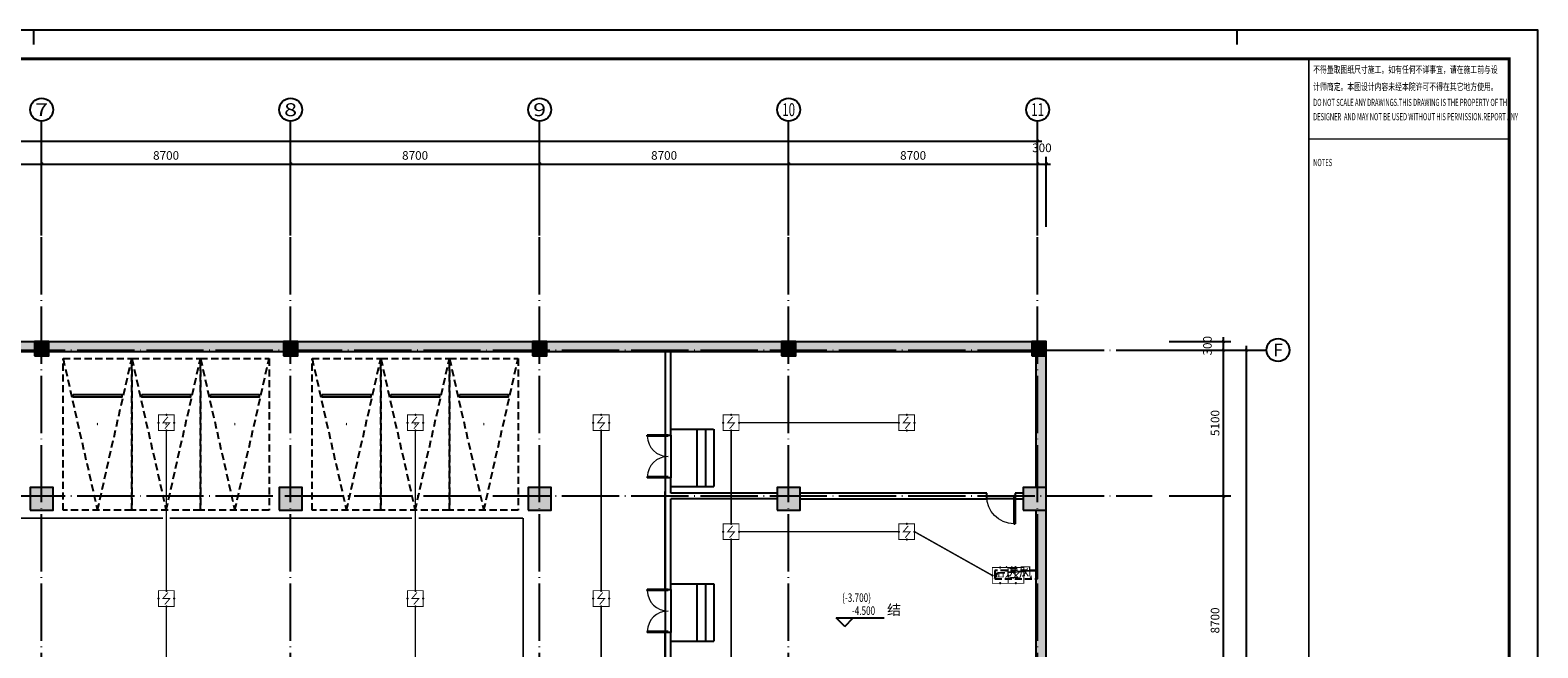
# Model space of a CAD drawing. Extents: x 4029809 to 5183336, y -626890 to -66837.
# Drawn here: x 4153988 to 4206665, y -455935 to -434348 of the extents above; entities that cross this region are included whole.
import ezdxf
from ezdxf.enums import TextEntityAlignment as Align

# ---------------------------------------------------------------- set-up
doc = ezdxf.new("R2010")
doc.units = 0
doc.header["$LTSCALE"] = 1000
doc.header["$MEASUREMENT"] = 0
for name, pattern in [('学生综合服务中心$0$DASH', [0.35, 0.25, -0.1]), ('学生综合服务中心$0$DOTE', [2.42, 2, -0.2, 0.02, -0.2]), ('学生综合服务中心$0$HIDDEN', [0.375, 0.25, -0.125])]:
    doc.linetypes.add(name, pattern=pattern)
for name, color, linetype in [('EQUIP-消防', 3, 'Continuous'), ('TK', 7, 'Continuous'), ('WIRE-消防电源', 1, 'TG_Y'), ('WIRE-照明', 7, 'Continuous'), ('学生综合服务中心$0$AXIS', 3, 'Continuous'), ('学生综合服务中心$0$AXIS_TEXT', 7, 'Continuous'), ('学生综合服务中心$0$C-02-小型车停车位-85', 85, 'Continuous'), ('学生综合服务中心$0$COLUMN', 2, 'Continuous'), ('学生综合服务中心$0$DIM_ELEV', 3, 'Continuous'), ('学生综合服务中心$0$DOOR_FIRE', 4, 'Continuous'), ('学生综合服务中心$0$DOTE', 26, 'Continuous'), ('学生综合服务中心$0$EVTR', 3, 'Continuous'), ('学生综合服务中心$0$PUB_HATCH', 8, 'Continuous'), ('学生综合服务中心$0$PUB_TEXT', 7, 'Continuous'), ('学生综合服务中心$0$TH_WIRE', 50, 'Continuous'), ('学生综合服务中心$0$WALL', 2, 'Continuous'), ('学生综合服务中心$0$WINDOW', 141, 'Continuous'), ('电气', 3, 'Continuous')]:
    doc.layers.add(name, color=color, linetype=linetype)
doc.styles.add('_TEL_DIM', font='SIMPLEX', dxfattribs={"width": 0.55, "height": 4, "bigfont": '@GBCBIG'})
doc.styles.add('_wxqhz', font='njadri_romans1.shx', dxfattribs={"width": 0.7, "bigfont": 'njadri_fhztxt.shx'})
doc.styles.add('FHZ', font='romans.shx', dxfattribs={"width": 0.7, "height": 350, "bigfont": 'fhztxt.shx'})
doc.styles.add('ROMAND', font='romand.shx', dxfattribs={"width": 0.55, "height": 350, "bigfont": 'fhztxt.shx'})
doc.styles.add('TG_LINETYPE', font='HZTXTE', dxfattribs={"width": 0.55, "height": 4, "bigfont": 'HZTXT'})
doc.styles.add('TK-HZ2', font='txt', dxfattribs={"height": 200})
doc.styles.add('学生综合服务中心$0$_TCH_AXIS', font='COMPLEX', dxfattribs={"bigfont": 'GBCBIG'})
doc.styles.add('学生综合服务中心$0$_TCH_DIM', font='SIMPLEX', dxfattribs={"bigfont": 'GBCBIG'})
doc.styles.add('学生综合服务中心$0$COMPLEX', font='COMPLEX')
doc.styles.add('学生综合服务中心$0$DIM_FONT', font='SIMPLEX', dxfattribs={"width": 0.7, "bigfont": 'GBCBIG'})
doc.linetypes.add('TG_Y', pattern='A,4,-0.48,["Y",TG_LINETYPE,S=0.1,R=0,X=-0.38,Y=-0.15],0', length=4.48)
doc.dimstyles.new('学生综合服务中心$0$DIMN', dxfattribs={"dimtxt": 300, "dimasz": 100, "dimexe": 250, "dimexo": 300, "dimgap": 0, "dimtad": 0, "dimdec": 0, "dimzin": 0, "dimdsep": 46, "dimtxsty": '学生综合服务中心$0$DIM_FONT', "dimblk": '学生综合服务中心$0$_ArchTick', "dimcen": 0.09, "dimdle": 150, "dimclrt": 7, "dimazin": 0, "dimtfac": 1, "dimtdec": 0, "dimtix": 1, "dimtmove": 2, "dimatfit": 3, "dimldrblk": '学生综合服务中心$0$_ArchTick', "dimfxl": 0.18, "dimtvp": 1, "dimtolj": 1, "dimtzin": 0, "dimarcsym": 0})

# ---------------------------------------------------------------- blocks, each defined once
blk = doc.blocks.new('A$C4B821707')
for p, q in [((-52562, 59400), (-52562, 58900)), ((-10512, 59400), (-10512, 58900))]:
    blk.add_line(p, q)
blk.add_lwpolyline([(-136662, 0), (0, 0), (0, 59400), (-136662, 59400)], close=True)
blk.add_lwpolyline([(-136662, 0), (0, 0), (0, 59400), (-136662, 59400)], close=True)
at = {"const_width": 100}
blk.add_lwpolyline([(-134162, 1000), (-1000, 1000), (-1000, 58400), (-134162, 58400)], close=True, dxfattribs=at)
at = {"layer": 'TK', "const_width": 50}
for points in [[(-8000, 58400), (-8000, 1000)], [(-8000, 55600), (-1000, 55600)]]:
    blk.add_lwpolyline(points, dxfattribs=at)
at = {"layer": 'TK', "style": 'TK-HZ2'}
for s, width, p in [('不得量取图纸尺寸施工。如有任何不详事宜，请在施工前与设', 0.7, (-7850, 57900)), ('计师商定。本图设计内容未经本院许可不得在其它地方使用。', 0.7, (-7850, 57300)), ('DO NOT SCALE ANY DRAWINGS.THIS DRAWING IS THE PROPERTY OF THE', 0.6, (-7850, 56750)), ('DESIGNER  AND MAY NOT BE USED WITHOUT HIS PERMISSION.REPORT ANY  ', 0.6, (-7850, 56250)), ('NOTES', 0.6, (-7850, 54650))]:
    blk.add_text(s, height=250, dxfattribs=dict(at, width=width)).set_placement(p)
blk = doc.blocks.new('_linkpt1')
at = {"color": 0}
blk.add_line((0, 0), (0, 0), dxfattribs=at)
blk = doc.blocks.new('$equip_U$00000344(dell-74357f98d8)')
at = {"const_width": 0.06}
blk.add_lwpolyline([(-0.5, -0.5), (0.5, -0.5), (0.5, 0.5), (-0.5, 0.5)], close=True, dxfattribs=at)
blk.add_lwpolyline([(-0.097, -0.38), (0.217, 0), (-0.217, 0), (0.097, 0.38)], dxfattribs=at)
at = {"xscale": 0.002, "yscale": 0.002, "zscale": 0.002}
for p in [(-0.5, 0), (0, 0.5), (0.5, 0), (0, -0.5)]:
    blk.add_blockref('_linkpt1', p, dxfattribs=at)
at = {"style": 'FHZ', "width": 0.67, "flags": 9}
blk.add_attdef('A', (0, 0), '', height=0.00002, dxfattribs=at)
blk = doc.blocks.new('$equip_U$00000521(PC201606292014)')
for p in [(-0.5, 0), (0, 0.5), (0.5, 0), (0, -0.5)]:
    blk.add_point(p)
blk.add_blockref('$equip_U$00000344(dell-74357f98d8)', (0, 0))
at = {"color": 7, "style": '_wxqhz', "flags": 1}
for tag in ['A', 'REMARK']:
    blk.add_attdef(tag, text='', height=0.0000222, dxfattribs=at).set_placement((0, 0), align=Align.MIDDLE_CENTER)
blk = doc.blocks.new('$equip_U$00000178(PC201606292014)')
at = {"const_width": 0.06}
blk.add_lwpolyline([(0.5, -0.5), (0.5, 0.5), (-0.5, 0.5), (-0.5, -0.5)], close=True, dxfattribs=at)
for points in [[(0.212, -0.212), (-0.212, 0.212)], [(-0.212, -0.212), (0.212, 0.212)]]:
    blk.add_lwpolyline(points, dxfattribs=at)
for p in [(-0.5, 0), (0, 0.5), (0.5, 0), (0, -0.5)]:
    blk.add_point(p)
at = {"style": '_TEL_DIM', "flags": 1}
blk.add_attdef('A', text='', height=0.0000222, dxfattribs=at).set_placement((0, 0), align=Align.MIDDLE_CENTER)
blk = doc.blocks.new('$equip_U$00000693(PC201606292014)')
at = {"color": 0, "const_width": 0.06}
blk.add_lwpolyline([(-0.5, 0), (0.5, 0), (0.5, 1), (-0.5, 1)], close=True, dxfattribs=at)
for p in [(0, 1), (-0.5, 0.5), (0, 0), (0.5, 0.5)]:
    blk.add_point(p)
at = {"color": 0, "style": 'ROMAND', "width": 0.8}
blk.add_text('E', height=0.6, dxfattribs=at).set_placement((0, 0.5), align=Align.MIDDLE)
at = {"color": 7, "style": '_TEL_DIM', "flags": 1}
for tag in ['A', 'REMARK']:
    blk.add_attdef(tag, text='', height=0.0000182, dxfattribs=at).set_placement((0, 0), align=Align.MIDDLE_CENTER)
blk = doc.blocks.new('学生综合服务中心$0$_AXISO')
blk.add_circle((0, 0), 0.5)
at = {"layer": '学生综合服务中心$0$AXIS_TEXT', "style": '学生综合服务中心$0$COMPLEX', "width": 1.041667}
blk.add_attdef('A', text='', height=0.56, dxfattribs=at).set_placement((-0.25, -0.28), (0.25, -0.28), align=Align.FIT)
blk = doc.blocks.new('*U126')
at = {"linetype": '学生综合服务中心$0$HIDDEN'}
for p, q in [((-1200, 0), (0, 5300)), ((0, 5300), (1200, 0))]:
    blk.add_line(p, q, dxfattribs=at)
blk.add_lwpolyline([(-1200, 0), (1200, 0), (1200, 5300), (-1200, 5300)], close=True, dxfattribs=at)
at = {"linetype": 'ByBlock'}
blk.add_lwpolyline([(-850, 1250), (850, 1250), (850, 1350), (-850, 1350)], close=True, dxfattribs=at)
at = {"style": '学生综合服务中心$0$COMPLEX', "width": 0.5}
blk.add_attdef('CAR-NUM', text='', height=500, dxfattribs=at).set_placement((0, 2500), align=Align.MIDDLE_CENTER)
blk = doc.blocks.new('学生综合服务中心$0$ERT5YERY')
at = {"layer": '学生综合服务中心$0$C-02-小型车停车位-85', "rotation": 180}
blk.add_blockref('*U126', (-1670298, 52764), dxfattribs=at).add_auto_attribs({'CAR-NUM': '.'})
blk = doc.blocks.new('学生综合服务中心$0$A$C5BC52BCE')
at = {"layer": '学生综合服务中心$0$C-02-小型车停车位-85', "xscale": -1, "rotation": 179.999926362023}
blk.add_blockref('学生综合服务中心$0$ERT5YERY', (1671498, 52962, 0), dxfattribs=at)
blk = doc.blocks.new('学生综合服务中心$0$vvvvv')
at = {"layer": '学生综合服务中心$0$C-02-小型车停车位-85', "rotation": 180.0000736377062}
blk.add_blockref('学生综合服务中心$0$A$C5BC52BCE', (1216, 3173, 0), dxfattribs=at)
blk = doc.blocks.new('学生综合服务中心$0$$DorLib2D$00000001')
for p, q in [((0.45, 0.975), (0.5, 0.975)), ((0.45, 0), (0.45, 0.975)), ((0.5, 0), (0.5, 0.975)), ((0.5, 0), (0.45, 0))]:
    blk.add_line(p, q)
at = {"lineweight": 13}
blk.add_arc((0.475, 0), 0.975, 91.4693, 180, dxfattribs=at)
blk = doc.blocks.new('学生综合服务中心$0$_ArchTick')
at = {"color": 0, "linetype": 'ByBlock', "const_width": 0.4}
blk.add_lwpolyline([(-0.5, -0.5), (0.5, 0.5)], dxfattribs=at)
blk = doc.blocks.new('*D1048')
at = {"layer": 'Defpoints', "color": 0, "transparency": 16777216}
for p in [(4193488, -450627), (4195688, -450627), (4193488, -459327)]:
    blk.add_point(p, dxfattribs=at)
at = {"layer": '学生综合服务中心$0$AXIS', "color": 0, "lineweight": -2, "transparency": 16777216}
for p, q in [((4193788, -450627), (4195938, -450627)), ((4195688, -459477), (4195688, -450477)), ((4193788, -459327), (4195938, -459327))]:
    blk.add_line(p, q, dxfattribs=at)
at = {"layer": '学生综合服务中心$0$AXIS', "color": 0, "lineweight": -2, "transparency": 16777216, "xscale": 100, "yscale": 100, "zscale": 100}
for p, rotation in [((4195688, -450627), 90), ((4195688, -459327), 270)]:
    blk.add_blockref('学生综合服务中心$0$_ArchTick', p, dxfattribs=dict(at, rotation=rotation))
at = {"layer": '学生综合服务中心$0$AXIS', "color": 7, "transparency": 16777216, "insert": (4195388, -454977), "char_height": 300, "attachment_point": 5, "rotation": 90, "style": '学生综合服务中心$0$DIM_FONT'}
blk.add_mtext('\\A1;8700', dxfattribs=at)
blk = doc.blocks.new('*D1049')
at = {"layer": 'Defpoints', "color": 0, "transparency": 16777216}
for p in [(4193488, -445527), (4195688, -445527), (4193488, -450627)]:
    blk.add_point(p, dxfattribs=at)
at = {"layer": '学生综合服务中心$0$AXIS', "color": 0, "lineweight": -2, "transparency": 16777216}
for p, q in [((4193788, -445527), (4195938, -445527)), ((4195688, -450777), (4195688, -445377)), ((4193788, -450627), (4195938, -450627))]:
    blk.add_line(p, q, dxfattribs=at)
at = {"layer": '学生综合服务中心$0$AXIS', "color": 0, "lineweight": -2, "transparency": 16777216, "xscale": 100, "yscale": 100, "zscale": 100}
for p, rotation in [((4195688, -445527), 90), ((4195688, -450627), 270)]:
    blk.add_blockref('学生综合服务中心$0$_ArchTick', p, dxfattribs=dict(at, rotation=rotation))
at = {"layer": '学生综合服务中心$0$AXIS', "color": 7, "transparency": 16777216, "insert": (4195388, -448077), "char_height": 300, "attachment_point": 5, "rotation": 90, "style": '学生综合服务中心$0$DIM_FONT'}
blk.add_mtext('\\A1;5100', dxfattribs=at)
blk = doc.blocks.new('*D1050')
at = {"layer": 'Defpoints', "color": 0, "transparency": 16777216}
for p in [(4193488, -445227), (4193488, -445527), (4195688, -445227)]:
    blk.add_point(p, dxfattribs=at)
at = {"layer": '学生综合服务中心$0$AXIS', "color": 0, "lineweight": -2, "transparency": 16777216}
for p, q in [((4195688, -445677), (4195688, -445077)), ((4193788, -445227), (4195938, -445227)), ((4193788, -445527), (4195938, -445527))]:
    blk.add_line(p, q, dxfattribs=at)
at = {"layer": '学生综合服务中心$0$AXIS', "color": 0, "lineweight": -2, "transparency": 16777216, "xscale": 100, "yscale": 100, "zscale": 100}
for p, rotation in [((4195688, -445227), 90), ((4195688, -445527), 270)]:
    blk.add_blockref('学生综合服务中心$0$_ArchTick', p, dxfattribs=dict(at, rotation=rotation))
at = {"layer": '学生综合服务中心$0$AXIS', "color": 7, "transparency": 16777216, "insert": (4195121, -445377), "char_height": 300, "attachment_point": 5, "rotation": 90, "style": '学生综合服务中心$0$DIM_FONT'}
blk.add_mtext('\\A1;300', dxfattribs=at)
blk = doc.blocks.new('*D1051')
at = {"layer": 'Defpoints', "color": 0, "transparency": 16777216}
for p in [(4193188, -445527), (4196488, -445527), (4193188, -482727)]:
    blk.add_point(p, dxfattribs=at)
at = {"layer": '学生综合服务中心$0$AXIS', "color": 0, "lineweight": -2, "transparency": 16777216}
for p, q in [((4193488, -445527), (4196738, -445527)), ((4196488, -482877), (4196488, -445377)), ((4193488, -482727), (4196738, -482727))]:
    blk.add_line(p, q, dxfattribs=at)
at = {"layer": '学生综合服务中心$0$AXIS', "color": 0, "lineweight": -2, "transparency": 16777216, "xscale": 100, "yscale": 100, "zscale": 100}
for p, rotation in [((4196488, -445527), 90), ((4196488, -482727), 270)]:
    blk.add_blockref('学生综合服务中心$0$_ArchTick', p, dxfattribs=dict(at, rotation=rotation))
at = {"layer": '学生综合服务中心$0$AXIS', "color": 7, "transparency": 16777216, "insert": (4196188, -464127), "char_height": 300, "attachment_point": 5, "rotation": 90, "style": '学生综合服务中心$0$DIM_FONT'}
blk.add_mtext('\\A1;37200', dxfattribs=at)
blk = doc.blocks.new('*D1136')
at = {"layer": 'Defpoints', "color": 0, "transparency": 16777216}
for p in [(4154388, -439027), (4145688, -441527), (4154388, -441527)]:
    blk.add_point(p, dxfattribs=at)
at = {"layer": '学生综合服务中心$0$AXIS', "color": 0, "lineweight": -2, "transparency": 16777216}
for p, q in [((4145688, -441227), (4145688, -438777)), ((4154388, -441227), (4154388, -438777)), ((4145538, -439027), (4154538, -439027))]:
    blk.add_line(p, q, dxfattribs=at)
at = {"layer": '学生综合服务中心$0$AXIS', "color": 0, "lineweight": -2, "transparency": 16777216, "xscale": 100, "yscale": 100, "zscale": 100, "rotation": 180}
blk.add_blockref('学生综合服务中心$0$_ArchTick', (4145688, -439027), dxfattribs=at)
at = {"layer": '学生综合服务中心$0$AXIS', "color": 0, "lineweight": -2, "transparency": 16777216, "xscale": 100, "yscale": 100, "zscale": 100}
blk.add_blockref('学生综合服务中心$0$_ArchTick', (4154388, -439027), dxfattribs=at)
at = {"layer": '学生综合服务中心$0$AXIS', "color": 7, "transparency": 16777216, "insert": (4150038, -438727), "char_height": 300, "attachment_point": 5, "style": '学生综合服务中心$0$DIM_FONT'}
blk.add_mtext('\\A1;8700', dxfattribs=at)
blk = doc.blocks.new('*D1137')
at = {"layer": 'Defpoints', "color": 0, "transparency": 16777216}
for p in [(4163088, -439027), (4154388, -441527), (4163088, -441527)]:
    blk.add_point(p, dxfattribs=at)
at = {"layer": '学生综合服务中心$0$AXIS', "color": 0, "lineweight": -2, "transparency": 16777216}
for p, q in [((4154388, -441227), (4154388, -438777)), ((4163088, -441227), (4163088, -438777)), ((4154238, -439027), (4163238, -439027))]:
    blk.add_line(p, q, dxfattribs=at)
at = {"layer": '学生综合服务中心$0$AXIS', "color": 0, "lineweight": -2, "transparency": 16777216, "xscale": 100, "yscale": 100, "zscale": 100, "rotation": 180}
blk.add_blockref('学生综合服务中心$0$_ArchTick', (4154388, -439027), dxfattribs=at)
at = {"layer": '学生综合服务中心$0$AXIS', "color": 0, "lineweight": -2, "transparency": 16777216, "xscale": 100, "yscale": 100, "zscale": 100}
blk.add_blockref('学生综合服务中心$0$_ArchTick', (4163088, -439027), dxfattribs=at)
at = {"layer": '学生综合服务中心$0$AXIS', "color": 7, "transparency": 16777216, "insert": (4158738, -438727), "char_height": 300, "attachment_point": 5, "style": '学生综合服务中心$0$DIM_FONT'}
blk.add_mtext('\\A1;8700', dxfattribs=at)
blk = doc.blocks.new('*D1138')
at = {"layer": 'Defpoints', "color": 0, "transparency": 16777216}
for p in [(4171788, -439027), (4163088, -441527), (4171788, -441527)]:
    blk.add_point(p, dxfattribs=at)
at = {"layer": '学生综合服务中心$0$AXIS', "color": 0, "lineweight": -2, "transparency": 16777216}
for p, q in [((4163088, -441227), (4163088, -438777)), ((4171788, -441227), (4171788, -438777)), ((4162938, -439027), (4171938, -439027))]:
    blk.add_line(p, q, dxfattribs=at)
at = {"layer": '学生综合服务中心$0$AXIS', "color": 0, "lineweight": -2, "transparency": 16777216, "xscale": 100, "yscale": 100, "zscale": 100, "rotation": 180}
blk.add_blockref('学生综合服务中心$0$_ArchTick', (4163088, -439027), dxfattribs=at)
at = {"layer": '学生综合服务中心$0$AXIS', "color": 0, "lineweight": -2, "transparency": 16777216, "xscale": 100, "yscale": 100, "zscale": 100}
blk.add_blockref('学生综合服务中心$0$_ArchTick', (4171788, -439027), dxfattribs=at)
at = {"layer": '学生综合服务中心$0$AXIS', "color": 7, "transparency": 16777216, "insert": (4167438, -438727), "char_height": 300, "attachment_point": 5, "style": '学生综合服务中心$0$DIM_FONT'}
blk.add_mtext('\\A1;8700', dxfattribs=at)
blk = doc.blocks.new('*D1139')
at = {"layer": 'Defpoints', "color": 0, "transparency": 16777216}
for p in [(4180488, -439027), (4171788, -441527), (4180488, -441527)]:
    blk.add_point(p, dxfattribs=at)
at = {"layer": '学生综合服务中心$0$AXIS', "color": 0, "lineweight": -2, "transparency": 16777216}
for p, q in [((4171788, -441227), (4171788, -438777)), ((4180488, -441227), (4180488, -438777)), ((4171638, -439027), (4180638, -439027))]:
    blk.add_line(p, q, dxfattribs=at)
at = {"layer": '学生综合服务中心$0$AXIS', "color": 0, "lineweight": -2, "transparency": 16777216, "xscale": 100, "yscale": 100, "zscale": 100, "rotation": 180}
blk.add_blockref('学生综合服务中心$0$_ArchTick', (4171788, -439027), dxfattribs=at)
at = {"layer": '学生综合服务中心$0$AXIS', "color": 0, "lineweight": -2, "transparency": 16777216, "xscale": 100, "yscale": 100, "zscale": 100}
blk.add_blockref('学生综合服务中心$0$_ArchTick', (4180488, -439027), dxfattribs=at)
at = {"layer": '学生综合服务中心$0$AXIS', "color": 7, "transparency": 16777216, "insert": (4176138, -438727), "char_height": 300, "attachment_point": 5, "style": '学生综合服务中心$0$DIM_FONT'}
blk.add_mtext('\\A1;8700', dxfattribs=at)
blk = doc.blocks.new('*D1140')
at = {"layer": 'Defpoints', "color": 0, "transparency": 16777216}
for p in [(4189188, -439027), (4180488, -441527), (4189188, -441527)]:
    blk.add_point(p, dxfattribs=at)
at = {"layer": '学生综合服务中心$0$AXIS', "color": 0, "lineweight": -2, "transparency": 16777216}
for p, q in [((4180488, -441227), (4180488, -438777)), ((4189188, -441227), (4189188, -438777)), ((4180338, -439027), (4189338, -439027))]:
    blk.add_line(p, q, dxfattribs=at)
at = {"layer": '学生综合服务中心$0$AXIS', "color": 0, "lineweight": -2, "transparency": 16777216, "xscale": 100, "yscale": 100, "zscale": 100, "rotation": 180}
blk.add_blockref('学生综合服务中心$0$_ArchTick', (4180488, -439027), dxfattribs=at)
at = {"layer": '学生综合服务中心$0$AXIS', "color": 0, "lineweight": -2, "transparency": 16777216, "xscale": 100, "yscale": 100, "zscale": 100}
blk.add_blockref('学生综合服务中心$0$_ArchTick', (4189188, -439027), dxfattribs=at)
at = {"layer": '学生综合服务中心$0$AXIS', "color": 7, "transparency": 16777216, "insert": (4184838, -438727), "char_height": 300, "attachment_point": 5, "style": '学生综合服务中心$0$DIM_FONT'}
blk.add_mtext('\\A1;8700', dxfattribs=at)
blk = doc.blocks.new('*D1141')
at = {"layer": 'Defpoints', "color": 0, "transparency": 16777216}
for p in [(4189488, -439027), (4189188, -441527), (4189488, -441527)]:
    blk.add_point(p, dxfattribs=at)
at = {"layer": '学生综合服务中心$0$AXIS', "color": 0, "lineweight": -2, "transparency": 16777216}
for p, q in [((4189188, -441227), (4189188, -438777)), ((4189488, -441227), (4189488, -438777)), ((4189038, -439027), (4189638, -439027))]:
    blk.add_line(p, q, dxfattribs=at)
at = {"layer": '学生综合服务中心$0$AXIS', "color": 0, "lineweight": -2, "transparency": 16777216, "xscale": 100, "yscale": 100, "zscale": 100, "rotation": 180}
blk.add_blockref('学生综合服务中心$0$_ArchTick', (4189188, -439027), dxfattribs=at)
at = {"layer": '学生综合服务中心$0$AXIS', "color": 0, "lineweight": -2, "transparency": 16777216, "xscale": 100, "yscale": 100, "zscale": 100}
blk.add_blockref('学生综合服务中心$0$_ArchTick', (4189488, -439027), dxfattribs=at)
at = {"layer": '学生综合服务中心$0$AXIS', "color": 7, "transparency": 16777216, "insert": (4189338, -438460), "char_height": 300, "attachment_point": 5, "style": '学生综合服务中心$0$DIM_FONT'}
blk.add_mtext('\\A1;300', dxfattribs=at)
blk = doc.blocks.new('*D1143')
at = {"layer": 'Defpoints', "color": 0, "transparency": 16777216}
for p in [(4189188, -438227), (4102188, -441527), (4189188, -441527)]:
    blk.add_point(p, dxfattribs=at)
at = {"layer": '学生综合服务中心$0$AXIS', "color": 0, "lineweight": -2, "transparency": 16777216}
for p, q in [((4102038, -438227), (4189338, -438227)), ((4102188, -441227), (4102188, -437977)), ((4189188, -441227), (4189188, -437977))]:
    blk.add_line(p, q, dxfattribs=at)
at = {"layer": '学生综合服务中心$0$AXIS', "color": 0, "lineweight": -2, "transparency": 16777216, "xscale": 100, "yscale": 100, "zscale": 100, "rotation": 180}
blk.add_blockref('学生综合服务中心$0$_ArchTick', (4102188, -438227), dxfattribs=at)
at = {"layer": '学生综合服务中心$0$AXIS', "color": 0, "lineweight": -2, "transparency": 16777216, "xscale": 100, "yscale": 100, "zscale": 100}
blk.add_blockref('学生综合服务中心$0$_ArchTick', (4189188, -438227), dxfattribs=at)
at = {"layer": '学生综合服务中心$0$AXIS', "color": 7, "transparency": 16777216, "insert": (4145688, -437927), "char_height": 300, "attachment_point": 5, "style": '学生综合服务中心$0$DIM_FONT'}
blk.add_mtext('\\A1;87000', dxfattribs=at)
blk = doc.blocks.new('学生综合服务中心$0$$DorLib2D$00000002')
for p, q in [((-0.5, 0), (-0.5, 0.4875)), ((-0.475, 0.4875), (-0.5, 0.4875)), ((-0.475, 0), (-0.475, 0.4875)), ((0.475, 0), (0.475, 0.4875)), ((0.475, 0.4875), (0.5, 0.4875)), ((0.5, 0), (0.5, 0.4875)), ((-0.5, 0), (-0.475, 0)), ((0.5, 0), (0.475, 0))]:
    blk.add_line(p, q)
at = {"lineweight": 13}
for centre, start, end in [((-0.4875, 0), 0, 88.53072), ((0.4875, 0), 91.46928, 180)]:
    blk.add_arc(centre, 0.4875, start, end, dxfattribs=at)
blk = doc.blocks.new('学生综合服务中心$0$_FZH')
blk.add_lwpolyline([(-0.5, -0.5), (0.5, -0.5), (0.5, 0.5), (-0.5, 0.5)], close=True)
at = {"layer": '学生综合服务中心$0$PUB_HATCH'}
blk.add_solid([(-0.5, -0.5), (0.5, -0.5), (-0.5, 0.5), (0.5, 0.5)], dxfattribs=at)

msp = doc.modelspace()

# ---------------------------------------------------------------- hatches: boundary and pattern name
at = {"layer": '学生综合服务中心$0$PUB_HATCH'}
for points in [[(4154138.5, -445577.3), (4154138.5, -445227.3), (4154388.5, -445227.3), (4154388.5, -445227.3), (4145688.5, -445227.3), (4145688.5, -445227.3), (4145938.5, -445227.3), (4145938.5, -445577.3)], [(4154238.5, -445227.3), (4154538.5, -445227.3), (4154538.5, -445227.3), (4154238.5, -445227.3)], [(4162838.5, -445577.3), (4162838.5, -445227.3), (4163088.5, -445227.3), (4163088.5, -445227.3), (4154388.5, -445227.3), (4154388.5, -445227.3), (4154638.5, -445227.3), (4154638.5, -445577.3)], [(4162938.5, -445227.3), (4163238.5, -445227.3), (4163238.5, -445227.3), (4162938.5, -445227.3)], [(4171538.5, -445577.3), (4171538.5, -445227.3), (4171788.5, -445227.3), (4171788.5, -445227.3), (4163088.5, -445227.3), (4163088.5, -445227.3), (4163338.5, -445227.3), (4163338.5, -445577.3)], [(4171638.5, -445227.3), (4171938.5, -445227.3), (4171938.5, -445227.3), (4171638.5, -445227.3)], [(4171788.5, -445227.3), (4172038.5, -445227.3), (4172038.5, -445577.3), (4176278.5, -445577.3), (4176278.5, -445227.3), (4171788.5, -445227.3)], [(4180238.5, -445577.3), (4180238.5, -445227.3), (4180488.5, -445227.3), (4180488.5, -445227.3), (4176278.5, -445227.3), (4176278.5, -445577.3)], [(4180338.5, -445227.3), (4180638.5, -445227.3), (4180638.5, -445227.3), (4180338.5, -445227.3)], [(4188988.5, -445577.3), (4188988.5, -445227.3), (4189488.4, -445227.3), (4189488.5, -445227.3), (4180488.5, -445227.3), (4180488.5, -445227.3), (4180738.5, -445227.3), (4180738.5, -445577.3)], [(4189088.5, -445227.3), (4189388.5, -445227.3), (4189388.5, -445227.3), (4189088.5, -445227.3)], [(4189488.4, -445227.3), (4189488.5, -445227.3), (4189488.5, -445227.3)], [(4189488.5, -445727.3), (4189138.5, -445727.3), (4189138.5, -450327.3), (4189488.5, -450327.3)], [(4189488.5, -451127.3), (4189138.5, -451127.3), (4189138.5, -458977.3), (4189488.5, -458977.3)]]:
    msp.add_hatch(color=256, dxfattribs=at).paths.add_polyline_path(points)

# ---------------------------------------------------------------- linework, layer by layer
at = {"layer": 'WIRE-消防电源', "linetype": 'TG_Y', "const_width": 50}
for points in [[(4150160.4, -451402.3), (4158635.4, -451402.3)], [(4158860.4, -451402.3), (4167335.4, -451402.3)], [(4167560.4, -451402.3), (4171213.5, -451402.3)], [(4171213.5, -457589.8), (4171213.5, -451402.3)]]:
    msp.add_lwpolyline(points, dxfattribs=at)
at = {"layer": 'WIRE-照明', "linetype": 'Continuous', "const_width": 50}
for points in [[(4178754.7, -448068.3), (4184340.1, -448068.3)], [(4158747.9, -453936.2), (4158747.9, -448343.3)], [(4167447.9, -453936.2), (4167447.9, -448343.3)], [(4173939.2, -453936.2), (4173939.2, -448343.3)], [(4178479.7, -448343.3), (4178479.7, -451602.4)], [(4178754.7, -451877.4), (4184340.1, -451877.4)], [(4184890.1, -451877.4), (4187606.5, -453404.8)], [(4178479.7, -457427.3), (4178479.7, -452152.4)], [(4158747.9, -457427.3), (4158747.9, -454486.2)], [(4167447.9, -457427.3), (4167447.9, -454486.2)], [(4173939.2, -457427.3), (4173939.2, -454486.2)]]:
    msp.add_lwpolyline(points, dxfattribs=at)
at = {"layer": '学生综合服务中心$0$AXIS'}
for p, q in [((4154388.5, -441527.3), (4154388.5, -437527.3)), ((4163088.5, -441527.3), (4163088.5, -437527.3)), ((4171788.5, -441527.3), (4171788.5, -437527.3)), ((4180488.5, -441527.3), (4180488.5, -437527.3)), ((4189188.5, -441527.3), (4189188.5, -437527.3)), ((4193188.5, -445527.3), (4197188.5, -445527.3))]:
    msp.add_line(p, q, dxfattribs=at)
msp.add_circle((4197588.5, -445527.3), 400, dxfattribs=at)
at = {"layer": '学生综合服务中心$0$DIM_ELEV'}
for p, q in [((4182447.2, -455188.2), (4182147.2, -454888.2)), ((4182147.2, -454888.2), (4183827.2, -454888.2)), ((4182447.2, -455188.2), (4182747.2, -454888.2))]:
    msp.add_line(p, q, dxfattribs=at)
at = {"layer": '学生综合服务中心$0$DOOR_FIRE'}
for p, q in [((4176178.5, -448497.3), (4176178.5, -449997.3)), ((4176178.5, -448497.3), (4176178.5, -449997.3)), ((4176378.5, -448497.3), (4176378.5, -449997.3)), ((4176378.5, -448497.3), (4176378.5, -449997.3)), ((4176178.5, -453897.3), (4176178.5, -455397.3)), ((4176178.5, -453897.3), (4176178.5, -455397.3)), ((4176378.5, -453897.3), (4176378.5, -455397.3)), ((4176378.5, -453897.3), (4176378.5, -455397.3))]:
    msp.add_line(p, q, dxfattribs=at)
at = {"layer": '学生综合服务中心$0$DOTE', "linetype": '学生综合服务中心$0$DOTE'}
for p, q in [((4154388.5, -484727.3), (4154388.5, -441527.3)), ((4163088.5, -484727.3), (4163088.5, -441527.3)), ((4171788.5, -484727.3), (4171788.5, -441527.3)), ((4180488.5, -484727.3), (4180488.5, -441527.3)), ((4189188.5, -484727.3), (4189188.5, -441527.3)), ((4078188.5, -445527.3), (4193188.5, -445527.3)), ((4078188.5, -450627.3), (4193188.5, -450627.3))]:
    msp.add_line(p, q, dxfattribs=at)
at = {"layer": '学生综合服务中心$0$EVTR', "linetype": '学生综合服务中心$0$DASH'}
msp.add_lwpolyline([(4189188.5, -453527.3), (4189188.5, -453227.3), (4187688.5, -453227.3), (4187688.5, -453527.3)], close=True, dxfattribs=at)
msp.add_lwpolyline([(4189188.5, -453527.3), (4189188.5, -453227.3), (4187688.5, -453227.3), (4187688.5, -453527.3)], close=True, dxfattribs=at)
msp.add_lwpolyline([(4187688.5, -453527.3), (4187788.3, -453310.3), (4189188.5, -453227.3)], dxfattribs=at)
msp.add_lwpolyline([(4187688.5, -453527.3), (4187788.3, -453310.3), (4189188.5, -453227.3)], dxfattribs=at)
at = {"layer": '学生综合服务中心$0$TH_WIRE', "color": 1}
for p, q in [((4176372.5, -448297.3), (4177868.5, -448297.3)), ((4177278.5, -448297.3), (4177278.5, -450297.3)), ((4177578.5, -448297.3), (4177578.5, -450297.3)), ((4177874.5, -448297.3), (4177874.5, -450297.3)), ((4176378.5, -450297.3), (4177874.5, -450297.3)), ((4176378.5, -453697.3), (4177874.5, -453697.3)), ((4177278.5, -453697.3), (4177278.5, -455697.3)), ((4177578.5, -453697.3), (4177578.5, -455697.3)), ((4177874.5, -453697.3), (4177874.5, -455697.3)), ((4176378.5, -455697.3), (4177874.5, -455697.3))]:
    msp.add_line(p, q, dxfattribs=at)
at = {"layer": '学生综合服务中心$0$WALL'}
for p, q in [((4145688.5, -445227.3), (4154388.5, -445227.3)), ((4145938.5, -445577.3), (4154138.5, -445577.3)), ((4154238.5, -445227.3), (4154538.5, -445227.3)), ((4154238.5, -445227.3), (4154238.5, -445227.3)), ((4154388.5, -445227.3), (4163088.5, -445227.3)), ((4154538.5, -445227.3), (4154538.5, -445227.3)), ((4154638.5, -445577.3), (4162838.5, -445577.3)), ((4162938.5, -445227.3), (4163238.5, -445227.3)), ((4162938.5, -445227.3), (4162938.5, -445227.3)), ((4163088.5, -445227.3), (4171788.5, -445227.3)), ((4163238.5, -445227.3), (4163238.5, -445227.3)), ((4163338.5, -445577.3), (4171538.5, -445577.3)), ((4171638.5, -445227.3), (4171938.5, -445227.3)), ((4171638.5, -445227.3), (4171638.5, -445227.3)), ((4171788.5, -445227.3), (4176278.5, -445227.3)), ((4171938.5, -445227.3), (4171938.5, -445227.3)), ((4172038.5, -445577.3), (4176278.5, -445577.3)), ((4176178.5, -445577.3), (4176178.5, -448497.3)), ((4176278.5, -445227.3), (4180488.5, -445227.3)), ((4176278.5, -445577.3), (4180238.5, -445577.3)), ((4176378.5, -448497.3), (4176378.5, -445577.3)), ((4180338.5, -445227.3), (4180638.5, -445227.3)), ((4180338.5, -445227.3), (4180338.5, -445227.3)), ((4180488.5, -445227.3), (4189488.5, -445227.3)), ((4180638.5, -445227.3), (4180638.5, -445227.3)), ((4180738.5, -445577.3), (4188988.5, -445577.3)), ((4189088.5, -445227.3), (4189388.5, -445227.3)), ((4189088.5, -445227.3), (4189088.5, -445227.3)), ((4189388.5, -445227.3), (4189388.5, -445227.3)), ((4189488.5, -445227.3), (4189488.5, -445227.3)), ((4189138.5, -450327.3), (4189138.5, -445727.3)), ((4189488.5, -450327.3), (4189488.5, -445727.3)), ((4176172.5, -448497.3), (4176372.5, -448497.3)), ((4176178.5, -448497.3), (4176378.5, -448497.3)), ((4176378.5, -449997.3), (4176178.5, -449997.3)), ((4176378.5, -449997.3), (4176178.5, -449997.3)), ((4176178.5, -449997.3), (4176178.5, -450627.3)), ((4176378.5, -450527.3), (4176378.5, -449997.3)), ((4176178.5, -453897.3), (4176178.5, -450470.9)), ((4176178.5, -450627.3), (4176178.5, -453897.3)), ((4180088.5, -450527.3), (4176378.5, -450527.3)), ((4180088.5, -450727.3), (4176378.5, -450727.3)), ((4176378.5, -453897.3), (4176378.5, -450727.3)), ((4176378.5, -453897.3), (4176378.5, -450827.3)), ((4187408.5, -450527.3), (4180888.5, -450527.3)), ((4180888.5, -450727.3), (4187408.5, -450727.3)), ((4187408.5, -450727.3), (4187408.5, -450527.3)), ((4187408.5, -450727.3), (4187408.5, -450527.3)), ((4188408.5, -450527.3), (4188408.5, -450727.3)), ((4188688.5, -450527.3), (4188408.5, -450527.3)), ((4188408.5, -450527.3), (4188408.5, -450727.3)), ((4188408.5, -450727.3), (4188688.5, -450727.3)), ((4189138.5, -458977.3), (4189138.5, -451127.3)), ((4189488.5, -458977.3), (4189488.5, -451127.3)), ((4176178.5, -453897.3), (4176378.5, -453897.3)), ((4176178.5, -453897.3), (4176378.5, -453897.3)), ((4176378.5, -455397.3), (4176178.5, -455397.3)), ((4176178.5, -459427.3), (4176178.5, -455397.3)), ((4176378.5, -455397.3), (4176178.5, -455397.3)), ((4176178.5, -455397.3), (4176178.5, -459427.3)), ((4176378.5, -459427.3), (4176378.5, -455397.3)), ((4176378.5, -459427.3), (4176378.5, -455397.3))]:
    msp.add_line(p, q, dxfattribs=at)
at = {"layer": '学生综合服务中心$0$WINDOW'}
msp.add_line((4188408.5, -450727.3), (4187408.5, -450727.3), dxfattribs=at)

# ---------------------------------------------------------------- block references
at = {"layer": 'EQUIP-消防', "xscale": 550, "yscale": 550, "zscale": 550}
for name, p in [('$equip_U$00000521(PC201606292014)', (4158747.9, -448068.3)), ('$equip_U$00000521(PC201606292014)', (4167447.9, -448068.3)), ('$equip_U$00000521(PC201606292014)', (4173939.2, -448068.3)), ('$equip_U$00000521(PC201606292014)', (4178479.7, -448068.3)), ('$equip_U$00000521(PC201606292014)', (4184615.1, -448068.3)), ('$equip_U$00000521(PC201606292014)', (4178479.7, -451877.4)), ('$equip_U$00000521(PC201606292014)', (4184615.1, -451877.4)), ('$equip_U$00000178(PC201606292014)', (4188431.5, -453404.8)), ('$equip_U$00000521(PC201606292014)', (4158747.9, -454211.2)), ('$equip_U$00000521(PC201606292014)', (4167447.9, -454211.2)), ('$equip_U$00000521(PC201606292014)', (4173939.2, -454211.2))]:
    msp.add_blockref(name, p, dxfattribs=at)
at = {"layer": 'EQUIP-消防', "xscale": 550, "yscale": 550, "zscale": 550, "rotation": 90}
msp.add_blockref('$equip_U$00000693(PC201606292014)', (4188156.5, -453404.8), dxfattribs=at)
at = {"layer": '学生综合服务中心$0$AXIS'}
ref = msp.add_blockref('学生综合服务中心$0$_AXISO', (4154388.5, -437127.3), dxfattribs=dict(at, xscale=800, yscale=800, zscale=800))
ref.add_attrib('A', '7', dxfattribs={"layer": '学生综合服务中心$0$AXIS_TEXT', "height": 452.5, "style": '学生综合服务中心$0$_TCH_AXIS', "width": 1.5}).set_placement((4154162.2, -437353.6), (4154614.7, -437353.6), align=Align.FIT)
ref = msp.add_blockref('学生综合服务中心$0$_AXISO', (4163088.5, -437127.3), dxfattribs=dict(at, xscale=800, yscale=800, zscale=800))
ref.add_attrib('A', '8', dxfattribs={"layer": '学生综合服务中心$0$AXIS_TEXT', "height": 452.5, "style": '学生综合服务中心$0$_TCH_AXIS', "width": 1.5}).set_placement((4162862.2, -437353.6), (4163314.7, -437353.6), align=Align.FIT)
ref = msp.add_blockref('学生综合服务中心$0$_AXISO', (4171788.5, -437127.3), dxfattribs=dict(at, xscale=800, yscale=800, zscale=800))
ref.add_attrib('A', '9', dxfattribs={"layer": '学生综合服务中心$0$AXIS_TEXT', "height": 452.5, "style": '学生综合服务中心$0$_TCH_AXIS', "width": 1.5}).set_placement((4171562.2, -437353.6), (4172014.7, -437353.6), align=Align.FIT)
ref = msp.add_blockref('学生综合服务中心$0$_AXISO', (4180488.5, -437127.3), dxfattribs=dict(at, xscale=800, yscale=800, zscale=800))
ref.add_attrib('A', '10', dxfattribs={"layer": '学生综合服务中心$0$AXIS_TEXT', "height": 452.55, "style": '学生综合服务中心$0$_TCH_AXIS', "width": 0.724138}).set_placement((4180262.2, -437353.6), (4180714.7, -437353.6), align=Align.FIT)
ref = msp.add_blockref('学生综合服务中心$0$_AXISO', (4189188.5, -437127.3), dxfattribs=dict(at, xscale=800, yscale=800, zscale=800))
ref.add_attrib('A', '11', dxfattribs={"layer": '学生综合服务中心$0$AXIS_TEXT', "height": 452.55, "style": '学生综合服务中心$0$_TCH_AXIS', "width": 0.875}).set_placement((4188962.2, -437353.6), (4189414.7, -437353.6), align=Align.FIT)
at = {"layer": '学生综合服务中心$0$C-02-小型车停车位-85'}
for p in [(4156322.6, -448800.2), (4158722.6, -448800.2), (4161122.6, -448800.2), (4165022.6, -448800.2), (4167422.6, -448800.2), (4169822.6, -448800.2)]:
    msp.add_blockref('学生综合服务中心$0$vvvvv', p, dxfattribs=at)
at = {"layer": '学生综合服务中心$0$COLUMN'}
for p, xscale, yscale, zscale in [((4154388.5, -445477.3), 500, 500, 500), ((4163088.5, -445477.3), 500, 500, 500), ((4171788.5, -445477.3), 500, 500, 500), ((4180488.5, -445477.3), 500, 500, 500), ((4189238.5, -445477.3), 500, 500, 500), ((4154388.5, -450727.3), 800, 800, 800), ((4163088.5, -450727.3), 800, 800, 800), ((4171788.5, -450727.3), 800, 800, 800), ((4180488.5, -450727.3), 800, 800, 800), ((4189088.5, -450727.3), 800, 800, 800)]:
    msp.add_blockref('学生综合服务中心$0$_FZH', p, dxfattribs=dict(at, xscale=xscale, yscale=yscale, zscale=zscale))
at = {"layer": '学生综合服务中心$0$DOOR_FIRE', "xscale": -1500, "yscale": -1500, "zscale": 200}
for p, rotation in [((4176278.5, -449247.3), 270.0000000000226), ((4176278.5, -454647.3), 270.000000000021)]:
    msp.add_blockref('学生综合服务中心$0$$DorLib2D$00000002', p, dxfattribs=dict(at, rotation=rotation))
at = {"layer": '学生综合服务中心$0$WINDOW', "xscale": 1000, "yscale": -1000, "zscale": 1000}
msp.add_blockref('学生综合服务中心$0$$DorLib2D$00000001', (4187908.5, -450627.3), dxfattribs=at)
at = {"layer": '学生综合服务中心$0$WINDOW', "xscale": -1000, "yscale": 1000, "zscale": -1000, "rotation": 180}
msp.add_blockref('学生综合服务中心$0$$DorLib2D$00000001', (4187908.5, -450627.3), dxfattribs=at)
at = {"layer": '电气'}
msp.add_blockref('A$C4B821707', (4206665.4, -493747.8), dxfattribs=at)

# ---------------------------------------------------------------- texts
at = {"layer": '学生综合服务中心$0$AXIS_TEXT', "style": '学生综合服务中心$0$_TCH_AXIS'}
msp.add_text('F', height=445.4, dxfattribs=at).set_placement((4197418.8, -445750), (4197758.1, -445750), align=Align.FIT)
at = {"layer": '学生综合服务中心$0$PUB_TEXT', "style": '学生综合服务中心$0$_TCH_DIM'}
for s, height, p in [('进风', 357.45, (4188033.2, -453468.9)), ('进风', 357.45, (4188033.2, -453468.9)), ('结', 357.4, (4183927.2, -454783.2))]:
    msp.add_text(s, height=height, dxfattribs=at).set_placement(p)
at = {"layer": '学生综合服务中心$0$PUB_TEXT', "style": '学生综合服务中心$0$_TCH_DIM', "width": 0.705882}
for s, p in [('(-3.700)', (4182357.2, -454328.2)), ('-4.500', (4182697.2, -454783.2))]:
    msp.add_text(s, height=297.5, dxfattribs=at).set_placement(p)

# ---------------------------------------------------------------- dimensions: what is measured, and where the dimension line sits
at = {"layer": '学生综合服务中心$0$AXIS'}
for p1, p2, distance, picture, middle in [((4102188.5, -441527.3), (4189188.5, -441527.3), 3300, '*D1143', (4145688.5, -437927.3)), ((4145688.5, -441527.3), (4154388.5, -441527.3), 2500, '*D1136', (4150038.5, -438727.3)), ((4154388.5, -441527.3), (4163088.5, -441527.3), 2500, '*D1137', (4158738.5, -438727.3)), ((4163088.5, -441527.3), (4171788.5, -441527.3), 2500, '*D1138', (4167438.5, -438727.3)), ((4171788.5, -441527.3), (4180488.5, -441527.3), 2500, '*D1139', (4176138.5, -438727.3)), ((4180488.5, -441527.3), (4189188.5, -441527.3), 2500, '*D1140', (4184838.5, -438727.3)), ((4193188.5, -482727.3), (4193188.5, -445527.3), -3300, '*D1051', (4196188.5, -464127.3)), ((4193488.5, -450627.3), (4193488.5, -445527.3), -2200, '*D1049', (4195388.5, -448077.3)), ((4193488.5, -459327.3), (4193488.5, -450627.3), -2200, '*D1048', (4195388.5, -454977.3))]:
    dim = msp.add_aligned_dim(p1=p1, p2=p2, distance=distance, dimstyle='学生综合服务中心$0$DIMN', dxfattribs=at)
    dim.commit()
    dim.dimension.update_dxf_attribs({"geometry": picture, "text_midpoint": middle})
for base, p1, p2, angle, picture, middle in [((4189488.5, -439027.3), (4189188.5, -441527.3), (4189488.5, -441527.3), 0, '*D1141', (4189338.5, -438459.8)), ((4195688.5, -445227.3), (4193488.5, -445527.3), (4193488.5, -445227.3), 90, '*D1050', (4195121, -445377.3))]:
    dim = msp.add_linear_dim(base=base, p1=p1, p2=p2, angle=angle, dimstyle='学生综合服务中心$0$DIMN', dxfattribs=at)
    dim.commit()
    dim.dimension.update_dxf_attribs({"geometry": picture, "text_midpoint": middle, "dimtype": 161})

doc.saveas('drawing.dxf')
